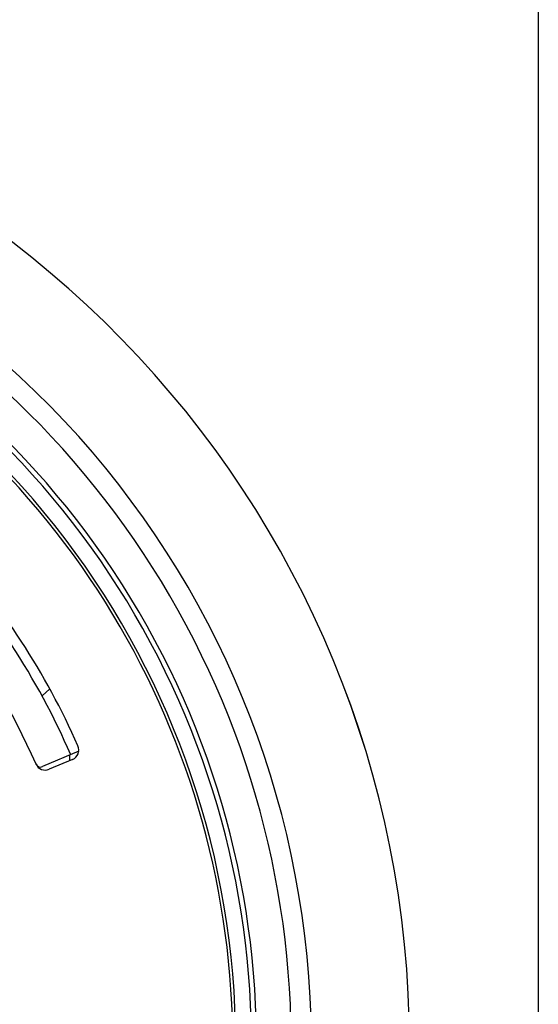
# Model space of a CAD drawing. Extents: x 19 to 585, y 18 to 420.
# Drawn here: x 558 to 584, y 222 to 270 of the extents above; entities that cross this region are included whole.
import ezdxf

# ---------------------------------------------------------------- set-up
doc = ezdxf.new("R2010")
doc.units = 0
doc.layers.add('1', color=7, linetype='CONTINUOUS')

msp = doc.modelspace()

# ---------------------------------------------------------------- linework, layer by layer
at = {"layer": '1', "color": 251, "linetype": 'CONTINUOUS'}
msp.add_line((583.705, 275.936), (583.705, 163.5), dxfattribs=at)
at = {"layer": '1', "color": 9, "linetype": 'CONTINUOUS'}
for p, q in [((559.641, 237.405), (559.263, 237.053)), ((561.069, 234.328), (559.289, 233.572))]:
    msp.add_line(p, q, dxfattribs=at)
at = {"layer": '1', "color": 31, "linetype": 'CONTINUOUS'}
msp.add_line((560.768, 233.928), (559.617, 233.44), dxfattribs=at)
at = {"layer": '1', "color": 150, "linetype": 'CONTINUOUS'}
msp.add_line((560.633, 233.871), (560.633, 234.142), dxfattribs=at)
at = {"layer": '1', "color": 9, "linetype": 'CONTINUOUS'}
for centre, radius, start, end in [((527.633, 219.863), 49.723, 261.5773, 260.4227), ((527.633, 219.863), 49.722, 261.5773, 260.4227), ((527.633, 219.863), 44.891, 337.6396, 230.6517), ((527.633, 219.863), 43.905, 319.4171, 229.7571), ((527.633, 219.863), 42.192, 319.5616, 229.7191), ((527.633, 219.863), 41.95, 319.5616, 229.7191), ((527.633, 219.863), 41.169, 344.6977, 59.7738), ((527.633, 219.863), 36, 23.3979, 43), ((559.191, 233.802), 0.25, 203.8304, 293)]:
    msp.add_arc(centre, radius, start, end, dxfattribs=at)
at = {"layer": '1', "color": 31, "linetype": 'CONTINUOUS'}
for centre, radius, start, end in [((527.633, 219.863), 41.025, 345.932, 112.068), ((527.633, 219.863), 34.25, 23.8244, 52.1756), ((527.633, 219.863), 36.5, 23.7958, 42.2257), ((560.572, 234.388), 0.5, 293, 23.7958), ((559.422, 233.9), 0.5, 203.8244, 293)]:
    msp.add_arc(centre, radius, start, end, dxfattribs=at)

doc.saveas('drawing.dxf')
